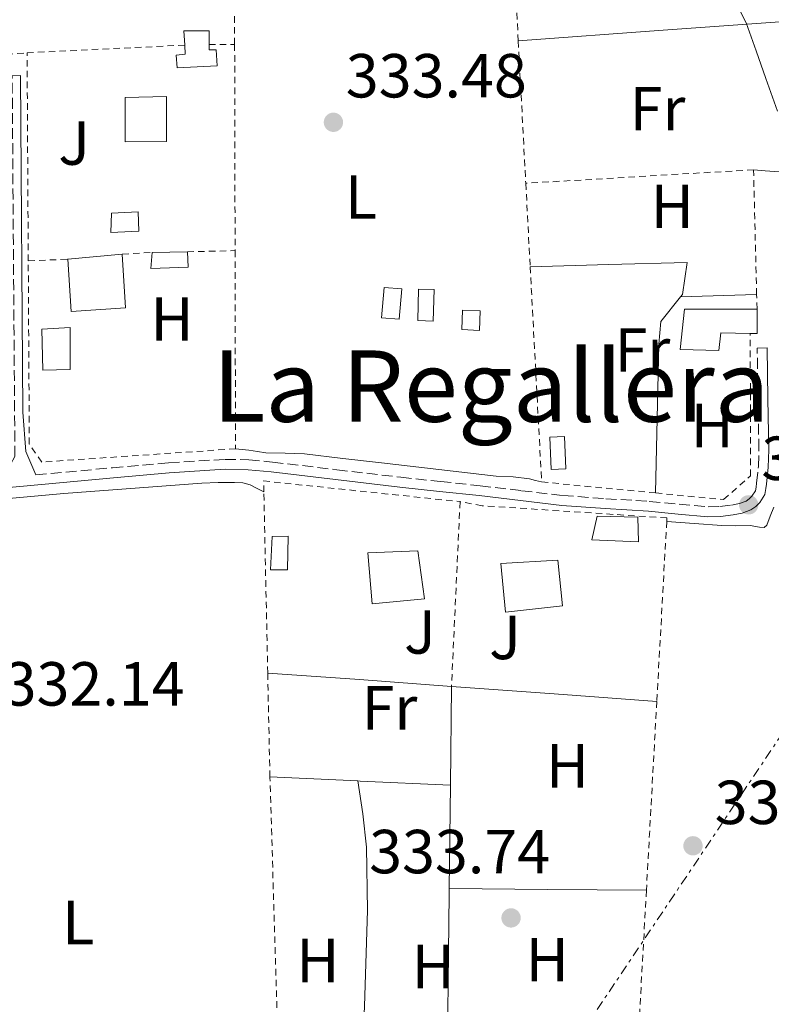
# Model space of a CAD drawing. Units: metres. Extents: x 593930 to 597385, y 4719816 to 4722175.
# Drawn here: x 595539 to 595660, y 4720520 to 4720679 of the extents above; entities that cross this region are included whole.
import ezdxf
from ezdxf.enums import TextEntityAlignment as Align

# ---------------------------------------------------------------- set-up
doc = ezdxf.new("R2010")
doc.units = ezdxf.units.M
doc.header["$MEASUREMENT"] = 0
for name, pattern in [('DGN Style 2', [1.7399219301090239, 1.043953158065414, -0.6959687720436097]), ('DGN Style 3', [2.435890702152634, 1.739921930109024, -0.6959687720436097]), ('DGN Style 7', [3.4798438602180486, 1.565929737098122, -0.6959687720436097, 0.5219765790327072, -0.6959687720436097])]:
    doc.linetypes.add(name, pattern=pattern)
for name, color, linetype, lineweight in [('Balsa-alberca', 142, 'Continuous', 0), ('Camino', 7, 'DGN Style 3', 0), ('Caseta-cabaña', 1, 'Continuous', 0), ('Chamizo-cobertizo', 1, 'Continuous', 0), ('Cota de punto acotado terreno', 7, 'Continuous', 0), ('Curva de nivel intermedia', 30, 'Continuous', 0), ('Edificio', 1, 'Continuous', 13), ('Etiqueta de uso rústico', 92, 'Continuous', 0), ('Línea de cambio de uso (parcela vista)', 92, 'Continuous', 0), ('Línea eléctrica', 6, 'DGN Style 7', 0), ('Margen derecho', 7, 'Continuous', 0), ('Piscina', 1, 'Continuous', 0), ('Punto acotado terreno (símbolo)', 7, 'Continuous', 0), ('Texto de Área (paraje) menor', 7, 'Continuous', 0), ('Verja', 7, 'DGN Style 2', 0), ('Zona ajardinada', 92, 'Continuous', 0)]:
    doc.layers.add(name, color=color, linetype=linetype, lineweight=lineweight)
doc.styles.add('Style-Arial', font='arial.ttf')

# ---------------------------------------------------------------- blocks, each defined once
blk = doc.blocks.new('5PATER')
at = {"layer": 'Balsa-alberca', "linetype": 'Continuous', "lineweight": 0}
h = blk.add_hatch(color=51, dxfattribs=at)
edge = h.paths.add_edge_path()
edge.add_ellipse((0, 0), major_axis=(-0.1095731443231308, -0.1110710700762829), ratio=0.9994222409660317, start_angle=0, end_angle=360)

msp = doc.modelspace()

# ---------------------------------------------------------------- linework, layer by layer
at = {"layer": 'Camino', "color": 7, "linetype": 'DGN Style 3', "lineweight": 0}
for points in [[(595500.3999999982, 4720600.630000001, 332.0399999999937), (595512.7099999995, 4720602.150000001, 332.0099999999948), (595524.9899999973, 4720603.630000001, 332.0399999999937), (595534.8899999993, 4720604.61, 332.3099999999976), (595536.4699999972, 4720604.770000001, 332.3300000000017), (595538.2199999974, 4720608.230000001, 332.3399999999965), (595538.2399999975, 4720610.689999999, 332.4400000000024), (595537.8199999996, 4720669.600000001, 332.7899999999937), (595539.1799999987, 4720669.609999999, 332.7899999999937)], [(595541.6099999981, 4720605.27, 332.5099999999949), (595553.98, 4720606.420000001, 332.9100000000036), (595563.0100000022, 4720607.220000001, 332.9400000000023), (595572.1099999994, 4720607.779999999, 333.0200000000042), (595575.9400000006, 4720607.710000004, 333.1100000000006), (595579.719999998, 4720607.340000002, 333.2100000000065), (595590.0899999993, 4720606.100000001, 333.4900000000054), (595600.4200000003, 4720604.890000002, 333.6699999999983), (595606.7899999983, 4720604.210000002, 333.6300000000048), (595613.1899999998, 4720603.53, 333.5299999999988), (595619.8599999996, 4720602.730000001, 333.4700000000013), (595626.489999997, 4720601.95, 333.429999999993), (595633.4299999994, 4720601.430000001, 333.4799999999959), (595640.4400000012, 4720601.010000002, 333.6399999999994), (595645.2299999989, 4720600.560000002, 333.8399999999966), (595649.8999999982, 4720600.119999999, 334.1199999999955), (595651.7699999991, 4720600.160000003, 334.3600000000005), (595653.6800000002, 4720600.400000001, 334.5399999999937), (595654.9600000009, 4720600.650000001, 334.5200000000042), (595656.0599999983, 4720601.060000001, 334.5099999999949), (595656.53, 4720601.390000002, 334.5099999999949), (595656.9699999981, 4720601.86, 334.5099999999949), (595657.5399999982, 4720602.710000002, 334.5099999999949), (595657.6299999974, 4720603.32, 334.5500000000029), (595657.719999999, 4720603.960000002, 334.6499999999942), (595657.9999999985, 4720606.65, 334.8399999999966), (595658.0799999967, 4720609.34, 334.9199999999982), (595657.9499999993, 4720617.510000002, 334.9499999999971), (595657.8199999997, 4720625.710000002, 334.9900000000052), (595659.4200000024, 4720625.730000001, 334.9900000000052)]]:
    msp.add_polyline3d(points, dxfattribs=at)
at = {"layer": 'Caseta-cabaña', "color": 1, "linetype": 'Continuous', "lineweight": 0, "extrusion": (0.004465869652758169, 0.05055364447092606, 0.9987113622258194), "elevation": 241641.5261360701, "flags": 128}
msp.add_lwpolyline([(-177890.5587937314, -4748589.426710515), (-177890.551683611, -4748584.50065231), (-177887.7106626677, -4748584.50065231), (-177887.7177727881, -4748589.426710515), (-177890.5587937314, -4748589.426710515)], close=True, dxfattribs=at)
msp.add_lwpolyline([(-177887.7177727881, -4748589.426710515), (-177887.7106626677, -4748584.50065231), (-177890.551683611, -4748584.50065231), (-177890.5587937314, -4748589.426710515), (-177887.7177727881, -4748589.426710515)], dxfattribs=at)
at = {"layer": 'Caseta-cabaña', "color": 1, "linetype": 'Continuous', "lineweight": 0, "extrusion": (-0.0006123691128224856, -0.02571950241637063, 0.9996690113230099), "elevation": -121439.4487539662, "flags": 128}
msp.add_lwpolyline([(483072.7883094494, 4731916.67562007), (483072.7885474795, 4731911.622522017), (483070.2678332946, 4731911.622522016), (483070.2675952654, 4731916.67562007), (483072.7883094494, 4731916.67562007)], close=True, dxfattribs=at)
msp.add_lwpolyline([(483072.7885474795, 4731911.622522017), (483070.2678332946, 4731911.622522016), (483070.2675952654, 4731916.67562007), (483072.7883094494, 4731916.67562007), (483072.7885474795, 4731911.622522017)], dxfattribs=at)
at = {"layer": 'Caseta-cabaña', "color": 1, "linetype": 'Continuous', "lineweight": 0, "elevation": 336.1399999999995, "flags": 128}
msp.add_lwpolyline([(595613.2100000001, 4720631.699999999), (595613.0599999996, 4720628.550000001), (595610.2199999997, 4720628.689999999), (595610.3700000001, 4720631.84), (595613.2100000001, 4720631.699999999)], close=True, dxfattribs=at)
msp.add_lwpolyline([(595613.0599999996, 4720628.550000001), (595610.2199999997, 4720628.689999999), (595610.3700000001, 4720631.84), (595613.2100000001, 4720631.699999999), (595613.0599999996, 4720628.550000001)], dxfattribs=at)
at = {"layer": 'Caseta-cabaña', "color": 1, "linetype": 'Continuous', "lineweight": 0, "extrusion": (-0.0009458716309857295, 0.02490795295029317, 0.9996893013365121), "elevation": 117353.2870252834, "flags": 128}
msp.add_lwpolyline([(-774332.3759391087, -4693136.739016236), (-774330.0142236617, -4693136.73863688), (-774330.0120733127, -4693141.95409423), (-774332.3837815579, -4693141.95409423), (-774332.3759391087, -4693136.739016236)], close=True, dxfattribs=at)
at = {"layer": 'Caseta-cabaña', "color": 1, "linetype": 'Continuous', "lineweight": 0, "extrusion": (-0.0009458716309857295, 0.02490795295029317, 0.9996893013365121), "elevation": 117353.2870233917, "flags": 128}
msp.add_lwpolyline([(-774332.3837815579, -4693141.95409423), (-774330.0120733127, -4693141.95409423), (-774330.0142236617, -4693136.73863688), (-774332.3759391087, -4693136.739016236), (-774332.3837815579, -4693141.95409423)], dxfattribs=at)
at = {"layer": 'Chamizo-cobertizo', "color": 1, "linetype": 'Continuous', "lineweight": 0, "extrusion": (0.03001046709806056, 0.00058324230149607, 0.9995494143327652), "elevation": 20961.34145152905, "flags": 128}
msp.add_lwpolyline([(4708177.548297532, -686854.8259618557), (4708177.548297532, -686860.4895826059)], dxfattribs=at)
at = {"layer": 'Chamizo-cobertizo', "color": 1, "linetype": 'Continuous', "lineweight": 0, "elevation": 334.6900000000023, "flags": 128}
msp.add_lwpolyline([(595582.1500000004, 4720589.99), (595579.4299999997, 4720589.960000001), (595579.6699999999, 4720595.369999999), (595582.2800000003, 4720595.4), (595582.1500000004, 4720589.99)], close=True, dxfattribs=at)
msp.add_lwpolyline([(595579.4299999997, 4720589.960000001), (595579.6699999999, 4720595.369999999), (595582.2800000003, 4720595.4), (595582.1500000004, 4720589.99), (595579.4299999997, 4720589.960000001)], dxfattribs=at)
at = {"layer": 'Chamizo-cobertizo', "color": 1, "linetype": 'Continuous', "lineweight": 0}
for points in [[(595566.1600000003, 4720638.75, 334.9600000000065), (595560.1699999999, 4720638.51, 334.8999999999942), (595560.3700000001, 4720641.109999999, 335.1699999999983), (595566.0300000003, 4720641.220000001, 335)], [(595638.5899999999, 4720598.449999999, 335.7599999999948), (595638.7199999997, 4720594.51, 335.7599999999948), (595631.1600000003, 4720594.789999999, 335.8399999999965), (595632.0300000003, 4720598.609999999, 335.7599999999948)]]:
    msp.add_polyline3d(points, close=True, dxfattribs=at)
for points in [[(595566.0300000003, 4720641.220000001, 335), (595566.1600000003, 4720638.75, 334.9600000000065), (595560.1699999999, 4720638.51, 334.8999999999942), (595560.3700000001, 4720641.109999999, 335.1699999999983)], [(595638.7199999997, 4720594.51, 335.7599999999948), (595631.1600000003, 4720594.789999999, 335.8399999999965), (595632.0300000003, 4720598.609999999, 335.7599999999948), (595638.5899999999, 4720598.449999999, 335.7599999999948), (595638.7199999997, 4720594.51, 335.7599999999948)]]:
    msp.add_polyline3d(points, dxfattribs=at)
at = {"layer": 'Curva de nivel intermedia', "color": 30, "linetype": 'Continuous', "lineweight": 0, "elevation": 334.9999999999999, "flags": 128}
msp.add_lwpolyline([(595653.9500000007, 4720682.279999998), (595656.0600000005, 4720678.09), (595657.650000002, 4720673.61), (595659.2100000001, 4720669.130000001), (595661.0700000018, 4720663.9)], dxfattribs=at)
at = {"layer": 'Edificio', "color": 51, "linetype": 'Continuous', "lineweight": 13, "extrusion": (-0.01245834547918333, -0.001181763057968815, 0.9999216934660414), "elevation": -12662.68204478473, "flags": 128}
msp.add_lwpolyline([(595504.7610224859, 4720628.352040926), (595513.5117138322, 4720629.182041506)], dxfattribs=at)
at = {"layer": 'Edificio', "color": 51, "linetype": 'Continuous', "lineweight": 13, "extrusion": (-0.03690078293999401, -0.07317078304462499, 0.9966365278912127), "elevation": -367055.7657815355, "flags": 128}
msp.add_lwpolyline([(-1593800.272694392, 4468136.691431288), (-1593798.494049476, 4468133.152643038), (-1593799.503083606, 4468132.664534314)], dxfattribs=at)
at = {"layer": 'Edificio', "color": 1, "linetype": 'Continuous', "lineweight": 13}
for points in [[(595569.5199999996, 4720674.609999999, 335.5599999999977), (595569.5199999996, 4720673.74, 335.5299999999988), (595570.7000000002, 4720673.74, 335.5099999999948), (595570.8200000003, 4720671.16, 335.5099999999948), (595564.3799999999, 4720670.869999999, 335.5099999999948), (595564.2199999997, 4720672.9, 335.5099999999948), (595565.7000000002, 4720673.050000001, 335.5800000000018), (595565.6100000005, 4720674.52, 335.6900000000023), (595565.4900000002, 4720676.810000001, 335.8699999999953), (595569.54, 4720676.84, 335.6300000000047)], [(595562.6600000003, 4720659.02, 336.8899999999995), (595556, 4720658.939999999, 336.8600000000006), (595556.0199999996, 4720666.060000001, 336.5500000000029), (595562.7000000002, 4720666.220000001, 337.1100000000006)], [(595556.0800000001, 4720632.17, 335.6699999999983), (595547.3399999999, 4720631.609999999, 335.5899999999965), (595546.7999999998, 4720640.02, 335.5500000000029), (595555.5499999998, 4720640.850000001, 335.6600000000035)], [(595657.8200000003, 4720631.99, 337.9499999999971), (595657.8200000003, 4720628.039999999, 337.6600000000035), (595656.7000000002, 4720628.060000001, 337.6199999999953), (595651.9699999997, 4720628.17, 337.4499999999971), (595651.6600000003, 4720625.300000001, 337.2599999999948), (595645.3799999999, 4720625.460000001, 337.1499999999942), (595646.1100000005, 4720631.99, 337.5899999999965)], [(595547.1799999997, 4720622.279999999, 335.2700000000041), (595542.7699999996, 4720622.140000001, 335.1900000000023), (595542.5899999999, 4720628.76, 335), (595547.1799999997, 4720629, 335.2899999999936)], [(595604.2400000002, 4720585.310000001, 338.1999999999971), (595595.7999999998, 4720584.480000001, 337.3000000000029), (595595.1200000001, 4720592.689999999, 336.8399999999965), (595603.1799999997, 4720593.039999999, 338.3699999999953)], [(595626.4800000006, 4720584.15, 338.7899999999936), (595617.2599999999, 4720583.17, 339.3600000000006), (595616.5099999999, 4720591.01, 339.7599999999948), (595625.6900000004, 4720591.52, 338.7899999999936)]]:
    msp.add_polyline3d(points, close=True, dxfattribs=at)
at = {"layer": 'Edificio', "color": 51, "linetype": 'Continuous', "lineweight": 13}
for points in [[(595565.6100000005, 4720674.52, 335.6900000000023), (595565.4900000002, 4720676.810000001, 335.8699999999953), (595569.54, 4720676.84, 335.6300000000047), (595569.5199999996, 4720674.609999999, 335.5599999999977)], [(595569.5199999996, 4720674.609999999, 335.5599999999977), (595569.5199999996, 4720673.74, 335.5299999999988), (595570.7000000002, 4720673.74, 335.5099999999948), (595570.8200000003, 4720671.16, 335.5099999999948), (595564.3799999999, 4720670.869999999, 335.5099999999948), (595564.2199999997, 4720672.9, 335.5099999999948), (595565.7000000002, 4720673.050000001, 335.5800000000018), (595565.6100000005, 4720674.52, 335.6900000000023)], [(595556, 4720658.939999999, 336.8600000000006), (595556.0199999996, 4720666.060000001, 336.5500000000029), (595562.7000000002, 4720666.220000001, 337.1100000000006), (595562.6600000003, 4720659.02, 336.8899999999995), (595556, 4720658.939999999, 336.8600000000006)], [(595555.5499999998, 4720640.850000001, 335.6600000000035), (595556.0800000001, 4720632.17, 335.6699999999983), (595547.3399999999, 4720631.609999999, 335.5899999999965), (595546.7999999998, 4720640.02, 335.5500000000029)], [(595656.7000000002, 4720628.060000001, 337.6199999999953), (595651.9699999997, 4720628.17, 337.4499999999971), (595651.6600000003, 4720625.300000001, 337.2599999999948), (595645.3799999999, 4720625.460000001, 337.1499999999942), (595646.1100000005, 4720631.99, 337.5899999999965), (595657.8200000003, 4720631.99, 337.9499999999971)], [(595542.7699999996, 4720622.140000001, 335.1900000000023), (595542.5899999999, 4720628.76, 335), (595547.1799999997, 4720629, 335.2899999999936), (595547.1799999997, 4720622.279999999, 335.2700000000041), (595542.7699999996, 4720622.140000001, 335.1900000000023)], [(595595.7999999998, 4720584.480000001, 337.3000000000029), (595595.1200000001, 4720592.689999999, 336.8399999999965), (595603.1799999997, 4720593.039999999, 338.3699999999953), (595604.2400000002, 4720585.310000001, 338.1999999999971), (595595.7999999998, 4720584.480000001, 337.3000000000029)], [(595617.2599999999, 4720583.17, 339.3600000000006), (595616.5099999999, 4720591.01, 339.7599999999948), (595625.6900000004, 4720591.52, 338.7899999999936), (595626.4800000006, 4720584.15, 338.7899999999936), (595617.2599999999, 4720583.17, 339.3600000000006)]]:
    msp.add_polyline3d(points, dxfattribs=at)
at = {"layer": 'Línea de cambio de uso (parcela vista)', "color": 92, "linetype": 'Continuous', "lineweight": 0, "extrusion": (-0.02609853752600782, 0.01117937513972302, 0.9995968626954014), "elevation": 37563.55077762818, "flags": 128}
msp.add_lwpolyline([(-4573875.179881381, -1310679.036232455), (-4573864.421847293, -1310699.816651185), (-4573853.663813204, -1310720.597069914)], dxfattribs=at)
at = {"layer": 'Línea de cambio de uso (parcela vista)', "color": 92, "linetype": 'Continuous', "lineweight": 0, "extrusion": (0.03221397376488955, -0.4402576539810917, 0.897293406866082), "elevation": -2058815.250094844, "flags": 128}
msp.add_lwpolyline([(938561.8045271528, 4185662.133374759), (938563.6457025075, 4185661.770920196), (938565.8979739591, 4185661.408465632)], dxfattribs=at)
at = {"layer": 'Línea de cambio de uso (parcela vista)', "color": 92, "linetype": 'Continuous', "lineweight": 0, "extrusion": (-0.01221231313764324, -0.0003782134475796277, 0.9999253553952996), "elevation": -8724.930975916855, "flags": 128}
msp.add_lwpolyline([(595605.1184634648, 4720630.977746087), (595617.3893802997, 4720631.357746116)], dxfattribs=at)
at = {"layer": 'Línea de cambio de uso (parcela vista)', "color": 92, "linetype": 'Continuous', "lineweight": 0, "extrusion": (0.04588290140839203, 0.694798218610019, 0.7177396427498567), "elevation": 3307412.37749857, "flags": 128}
msp.add_lwpolyline([(-283226.1032862531, -3408714.336917298), (-283240.9409680137, -3408714.222026201), (-283255.7699893926, -3408714.078412331)], dxfattribs=at)
at = {"layer": 'Línea de cambio de uso (parcela vista)', "color": 92, "linetype": 'Continuous', "lineweight": 0, "extrusion": (1.418453694022501e-05, 0.001255331514554223, 0.9999992119704834), "elevation": 6268.249962681306, "flags": 128}
msp.add_lwpolyline([(595608.5652035774, 4720567.050739559), (595608.3852032931, 4720551.120727008)], dxfattribs=at)
at = {"layer": 'Línea de cambio de uso (parcela vista)', "color": 92, "linetype": 'Continuous', "lineweight": 0, "extrusion": (0.04096509995124779, 0.6961977007137254, 0.7166802788600412), "elevation": 3311089.293976018, "flags": 128}
msp.add_lwpolyline([(-317295.7418904938, -3402139.508298418), (-317312.3244064346, -3402139.178502918), (-317328.8981144331, -3402138.820029549)], dxfattribs=at)
at = {"layer": 'Línea de cambio de uso (parcela vista)', "color": 92, "linetype": 'Continuous', "lineweight": 0, "extrusion": (-0.007752291013117809, 0.0003503860336534551, 0.9999698891535063), "elevation": -2629.377228934919, "flags": 128}
msp.add_lwpolyline([(595564.020255586, 4720557.821069389), (595578.1806828378, 4720557.18106935)], dxfattribs=at)
at = {"layer": 'Línea de cambio de uso (parcela vista)', "color": 92, "linetype": 'Continuous', "lineweight": 0, "extrusion": (-0.03899868740905869, -0.7214756623952817, 0.6913407054062852), "elevation": -3428762.819401447, "flags": 128}
msp.add_lwpolyline([(339932.0316160038, 3281221.133183065), (339932.4021561503, 3281221.133183066), (339946.9476785554, 3281221.285426107)], dxfattribs=at)
at = {"layer": 'Línea de cambio de uso (parcela vista)', "color": 92, "linetype": 'Continuous', "lineweight": 0, "extrusion": (-0.03069570144165473, -0.002768079562979714, 0.999524942984685), "elevation": -31015.36366290996, "flags": 128}
msp.add_lwpolyline([(-4647985.843792031, 1016683.837699611), (-4647980.464379978, 1016684.145962044), (-4647975.093869205, 1016684.243966619), (-4647964.878188665, 1016683.513237703), (-4647949.586231353, 1016681.621217949), (-4647934.304153542, 1016679.619694795)], dxfattribs=at)
at = {"layer": 'Línea de cambio de uso (parcela vista)', "color": 92, "linetype": 'Continuous', "lineweight": 0, "extrusion": (1.29688509566002e-05, 0.00120033920774918, 0.9999992795085382), "elevation": 6007.93168876551, "flags": 128}
msp.add_lwpolyline([(595608.3856190905, 4720551.459164081), (595608.2056188314, 4720534.799152079)], dxfattribs=at)
at = {"layer": 'Línea de cambio de uso (parcela vista)', "color": 92, "linetype": 'Continuous', "lineweight": 0, "extrusion": (-0.8365771102818563, 0.009959251122921606, 0.5477586620670909), "elevation": -451076.2362467278, "flags": 128}
msp.add_lwpolyline([(-4727294.21167377, 295725.6925236169), (-4727293.371614248, 295725.6925236168), (-4727260.089567824, 295725.740334112)], dxfattribs=at)
at = {"layer": 'Línea de cambio de uso (parcela vista)', "color": 92, "linetype": 'Continuous', "lineweight": 0, "extrusion": (-0.02644811641692581, -0.001102039462317409, 0.9996495799263961), "elevation": -20621.09213485754, "flags": 128}
msp.add_lwpolyline([(-4691649.71968497, 791348.0259585655), (-4691648.928683901, 791363.89233866), (-4691648.13768283, 791379.7587187545)], dxfattribs=at)
at = {"layer": 'Línea de cambio de uso (parcela vista)', "color": 92, "linetype": 'Continuous', "lineweight": 0}
for points in [[(595621.25, 4720638.810000001, 334.1399999999995), (595633.9100000003, 4720639.16, 334.429999999993), (595646.5599999996, 4720639.51, 334.7100000000065), (595645.7800000003, 4720634.34, 334.7100000000065), (595645.4500000002, 4720633.939999999, 334.7100000000065)], [(595645.4500000002, 4720633.939999999, 334.7100000000065), (595642.29, 4720629.980000001, 334.7100000000065), (595641.9500000002, 4720626.34, 334.7100000000065), (595641.4600000001, 4720602.359999999, 334.6300000000047)], [(595623.0899999999, 4720604.140000001, 334.0099999999948), (595622.1100000005, 4720604.390000001, 333.7299999999959), (595621.1299999999, 4720604.640000001, 333.4400000000023), (595618.4900000002, 4720604.939999999, 333.2700000000041), (595615.7599999999, 4720605.060000001, 333.4400000000023), (595606.5199999996, 4720606.130000001, 333.4100000000035), (595597.2800000003, 4720607.199999999, 333.3600000000006), (595591.0899999999, 4720607.930000001, 333.3099999999977), (595584.8899999997, 4720608.66, 333.25), (595581.79, 4720608.75, 333.2599999999948), (595578.6900000004, 4720608.83, 333.2799999999988), (595577.3099999996, 4720609.050000001, 333.2299999999959), (595575.9299999997, 4720609.27, 333.2200000000012), (595574.8600000005, 4720609.369999999, 333.3000000000029), (595573.79, 4720609.480000001, 333.3699999999953)], [(595499.2699999996, 4720594.779999999, 331.9600000000065), (595501.4699999997, 4720596.029999999, 331.6600000000035), (595503.6900000004, 4720597.24, 331.3600000000006), (595505.9900000002, 4720598.27, 331.1699999999983), (595510.29, 4720599.359999999, 331.25), (595523.9500000002, 4720600.279999999, 332.320000000007), (595534.8899999997, 4720601.26, 332.4900000000052), (595546.1600000003, 4720602.27, 332.6699999999983), (595568.3899999997, 4720603.960000001, 332.8500000000058), (595571.0199999996, 4720604.060000001, 332.8500000000058), (595573.6399999997, 4720604.07, 332.8500000000058), (595574.9600000001, 4720604.02, 332.8000000000029), (595576.1699999999, 4720603.689999999, 332.8500000000058), (595577.2599999999, 4720603.100000001, 333.2599999999948), (595578.3499999996, 4720602.52, 333.7799999999988)], [(595643.2400000002, 4720597.76, 334.0299999999988), (595647.6699999999, 4720597.439999999, 334.25), (595652.1100000005, 4720597.130000001, 334.4700000000012), (595654.3799999999, 4720597.08, 334.5), (595656.6699999999, 4720597.130000001, 334.4799999999959), (595658.2100000001, 4720596.84, 334.4100000000035), (595658.9100000003, 4720596.810000001, 334.3999999999942), (595659.3399999999, 4720597.16, 334.4799999999959), (595659.9199999999, 4720598.609999999, 334.8500000000058), (595660.4900000002, 4720600.050000001, 335.2100000000065)]]:
    msp.add_polyline3d(points, dxfattribs=at)
at = {"layer": 'Línea eléctrica', "color": 6, "linetype": 'DGN Style 7', "lineweight": 0}
msp.add_polyline3d([(595595.1999999994, 4720464.199999999, 339.6699999999983), (595720.9899999986, 4720651.77, 336.3000000000029), (595800.6700000028, 4720758.800000001, 336.9499999999971), (595837.3500000021, 4720860.680000001, 337.7400000000052), (595827.3999999989, 4721005.54, 338.3699999999953), (595803.5500000018, 4721143.27, 338.6100000000006), (595777.989999998, 4721295.680000001, 337.2899999999936), (595761.4699999979, 4721427.430000001, 338.0399999999936), (595784.3700000016, 4721436.519999999, 338.4600000000065)], dxfattribs=at)
at = {"layer": 'Margen derecho', "color": 7, "linetype": 'Continuous', "lineweight": 0}
for points in [[(595539.1799999987, 4720669.609999999, 332.7899999999937), (595539.5599999984, 4720615.400000001, 332.4600000000065), (595540.0300000003, 4720609.040000002, 332.320000000007), (595541.6099999981, 4720605.27, 332.5099999999949)], [(595659.4200000024, 4720625.730000001, 334.9900000000052), (595659.5499999997, 4720617.529999999, 334.9499999999971), (595659.6799999994, 4720609.330000001, 334.9199999999982), (595659.6000000011, 4720606.540000001, 334.8399999999966), (595659.3099999983, 4720603.77, 334.6499999999942), (595659.2100000001, 4720603.09, 334.5500000000029), (595659.0699999991, 4720602.12, 334.5099999999949), (595658.2199999975, 4720600.850000001, 334.5099999999949), (595657.5799999983, 4720600.180000001, 334.5099999999949), (595656.8099999971, 4720599.640000002, 334.5099999999949), (595655.399999999, 4720599.100000001, 334.5200000000042), (595653.9299999982, 4720598.820000002, 334.5399999999937), (595651.8899999998, 4720598.560000001, 334.3600000000005), (595649.8400000001, 4720598.520000001, 334.1199999999955), (595645.0799999969, 4720598.970000001, 333.8399999999966), (595640.3200000004, 4720599.42, 333.6399999999994), (595633.3199999998, 4720599.84, 333.4799999999959), (595626.3299999982, 4720600.360000002, 333.429999999993), (595619.6700000018, 4720601.140000001, 333.4700000000013), (595613.0100000009, 4720601.940000001, 333.5299999999988), (595606.6200000006, 4720602.620000001, 333.6300000000048), (595600.239999997, 4720603.300000003, 333.6699999999983), (595589.8999999971, 4720604.51, 333.4900000000054), (595579.5500000003, 4720605.75, 333.2100000000065), (595575.8500000011, 4720606.109999999, 333.1100000000006), (595572.1400000007, 4720606.180000002, 333.0200000000042), (595563.1299999985, 4720605.62, 332.9400000000023), (595554.1299999974, 4720604.82, 332.9100000000036), (595539.6400000012, 4720603.480000001, 332.4400000000024), (595534.8899999993, 4720603.01, 332.3099999999976)]]:
    msp.add_polyline3d(points, dxfattribs=at)
at = {"layer": 'Piscina', "color": 1, "linetype": 'Continuous', "lineweight": 0, "elevation": 333.5099999999948, "flags": 128}
msp.add_lwpolyline([(595558.2400000002, 4720644.539999999), (595553.7000000002, 4720644.310000001), (595553.79, 4720647.42), (595558.1299999999, 4720647.66), (595558.2400000002, 4720644.539999999)], close=True, dxfattribs=at)
at = {"layer": 'Piscina', "color": 4, "linetype": 'Continuous', "lineweight": 0, "elevation": 333.5099999999948, "flags": 128}
msp.add_lwpolyline([(595553.79, 4720647.42), (595558.1299999999, 4720647.66), (595558.2400000002, 4720644.539999999), (595553.7000000002, 4720644.310000001), (595553.79, 4720647.42)], dxfattribs=at)
at = {"layer": 'Verja', "color": 7, "linetype": 'DGN Style 2', "lineweight": 0, "extrusion": (7.669198571084726e-06, -0.003916404032755823, 0.9999923308309098), "elevation": -18149.88418342679, "flags": 128}
msp.add_lwpolyline([(595573.5874229468, 4720670.401201087), (595573.6474238677, 4720639.760966104)], dxfattribs=at)
at = {"layer": 'Verja', "color": 7, "linetype": 'DGN Style 2', "lineweight": 0, "extrusion": (0.0002016109776348876, -0.003789463475742522, 0.9999927996338673), "elevation": -17434.46526276238, "flags": 128}
msp.add_lwpolyline([(595618.2704856661, 4720661.447280455), (595619.2504997595, 4720643.027148198)], dxfattribs=at)
at = {"layer": 'Verja', "color": 7, "linetype": 'DGN Style 2', "lineweight": 0, "extrusion": (0.0002063626591556268, -0.003912363141525411, 0.9999923253851011), "elevation": -18011.80463228008, "flags": 128}
msp.add_lwpolyline([(595619.2483339808, 4720640.859863811), (595620.4583525277, 4720617.919688243)], dxfattribs=at)
at = {"layer": 'Verja', "color": 7, "linetype": 'DGN Style 2', "lineweight": 0, "extrusion": (0.007858430638632733, 0.0003806959308887011, 0.9999690495902892), "elevation": 6810.75229857787, "flags": 128}
msp.add_lwpolyline([(595519.2092892658, 4720671.039256317), (595544.6000769617, 4720672.269256406)], dxfattribs=at)
at = {"layer": 'Verja', "color": 7, "linetype": 'DGN Style 2', "lineweight": 0, "extrusion": (-0.05077917678044478, -0.0003688560243534204, 0.9987098373154906), "elevation": -31650.799363176, "flags": 128}
msp.add_lwpolyline([(-4716224.015795124, 629047.8499692181), (-4716224.015795123, 629051.9854135725)], dxfattribs=at)
at = {"layer": 'Verja', "color": 7, "linetype": 'DGN Style 2', "lineweight": 0, "extrusion": (8.240915386739105e-06, -0.003912080298846044, 0.9999923477506328), "elevation": -18129.13273729337, "flags": 128}
msp.add_lwpolyline([(595573.6472304214, 4720639.840729921), (595573.7172314922, 4720606.610475635)], dxfattribs=at)
at = {"layer": 'Verja', "color": 7, "linetype": 'DGN Style 2', "lineweight": 0, "extrusion": (-0.08373591124405379, -0.006830421764094116, 0.996464571626434), "elevation": -81779.86203963772, "flags": 128}
msp.add_lwpolyline([(-4656627.966005992, 973933.3264720105), (-4656627.966005992, 973936.65924863)], dxfattribs=at)
at = {"layer": 'Verja', "color": 7, "linetype": 'DGN Style 2', "lineweight": 0, "extrusion": (5.745517362467866e-05, -0.01013932614082544, 0.9999485940608712), "elevation": -47496.6363743882, "flags": 128}
msp.add_lwpolyline([(595540.3898678607, 4720400.824959027), (595540.1998483249, 4720434.3566827)], dxfattribs=at)
at = {"layer": 'Verja', "color": 7, "linetype": 'DGN Style 2', "lineweight": 0, "extrusion": (-0.01982252595812528, -0.001177789767594116, 0.9998028206981129), "elevation": -17032.51543889154, "flags": 128}
msp.add_lwpolyline([(-4677013.961609688, 874434.8380755854), (-4677013.961609687, 874398.0761197067)], dxfattribs=at)
at = {"layer": 'Verja', "color": 7, "linetype": 'DGN Style 2', "lineweight": 0, "extrusion": (7.258250261915606e-05, -0.002980326438603781, 0.999995556183176), "elevation": -13690.93843091086, "flags": 128}
msp.add_lwpolyline([(595657.6941258733, 4720614.481645605), (595657.2041215204, 4720634.60173496)], dxfattribs=at)
at = {"layer": 'Verja', "color": 7, "linetype": 'DGN Style 2', "lineweight": 0, "extrusion": (0.0001956916418275657, -0.003707116313283744, 0.9999931094729708), "elevation": -17049.26134375218, "flags": 128}
msp.add_lwpolyline([(595620.4631964945, 4720621.4935859), (595621.1732062656, 4720608.043493479)], dxfattribs=at)
at = {"layer": 'Verja', "color": 7, "linetype": 'DGN Style 2', "lineweight": 0, "extrusion": (-0.004137303543285255, -0.0002231740493846066, 0.9999914164195284), "elevation": -3184.351481214598, "flags": 128}
msp.add_lwpolyline([(595551.8312576554, 4720640.256895041), (595556.6512991489, 4720640.516895046)], dxfattribs=at)
at = {"layer": 'Verja', "color": 7, "linetype": 'DGN Style 2', "lineweight": 0, "extrusion": (-0.04155115916766072, -0.001026621613880619, 0.9991358502325325), "elevation": -29259.88912398761, "flags": 128}
msp.add_lwpolyline([(-4704490.600966071, 711382.161264719), (-4704490.60096607, 711389.8602646535)], dxfattribs=at)
at = {"layer": 'Verja', "color": 7, "linetype": 'DGN Style 2', "lineweight": 0, "extrusion": (8.239034027832103e-06, -0.003758176506102432, 0.9999929379957978), "elevation": -17402.60904375887, "flags": 128}
msp.add_lwpolyline([(595573.7172321302, 4720609.344726354), (595573.7872331192, 4720577.414500863)], dxfattribs=at)
at = {"layer": 'Verja', "color": 7, "linetype": 'DGN Style 2', "lineweight": 0, "extrusion": (0.0124978913869455, 0.0005085214008238937, 0.9999217689983878), "elevation": 10176.78963221126, "flags": 128}
msp.add_lwpolyline([(595489.732100008, 4720635.195248724), (595496.1226007692, 4720635.455248756)], dxfattribs=at)
at = {"layer": 'Verja', "color": 7, "linetype": 'DGN Style 2', "lineweight": 0, "extrusion": (0.0001984398660960545, -0.003739081607751839, 0.9999929899206045), "elevation": -17198.5210925645, "flags": 128}
msp.add_lwpolyline([(595621.1719653755, 4720607.502213898), (595623.0119911366, 4720572.831971539)], dxfattribs=at)
at = {"layer": 'Verja', "color": 7, "linetype": 'DGN Style 2', "lineweight": 0, "elevation": 334.8600000000006, "flags": 128}
msp.add_lwpolyline([(595657.8200000003, 4720631.99), (595657.7199999997, 4720634.32)], dxfattribs=at)
at = {"layer": 'Verja', "color": 7, "linetype": 'DGN Style 2', "lineweight": 0, "extrusion": (0.003168052824692948, 7.15944141173548e-05, 0.9999949791451654), "elevation": 2558.570769882845, "flags": 128}
msp.add_lwpolyline([(595574.3037812752, 4720602.348918962), (595574.263781476, 4720604.118918967), (595605.9039395031, 4720600.798918961)], dxfattribs=at)
at = {"layer": 'Verja', "color": 7, "linetype": 'DGN Style 2', "lineweight": 0, "extrusion": (-0.03341789025196275, 0.003238097152905157, 0.9994362207454442), "elevation": -4284.870535337446, "flags": 128}
msp.add_lwpolyline([(-4756043.097285379, 137499.5277721979), (-4756043.097285379, 137517.9942201512)], dxfattribs=at)
at = {"layer": 'Verja', "color": 7, "linetype": 'DGN Style 2', "lineweight": 0, "extrusion": (2.958197503540672e-05, -0.00137016195291203, 0.9999990608901239), "elevation": -6116.591897299419, "flags": 128}
msp.add_lwpolyline([(595578.9698667087, 4720569.390346365), (595578.3398655249, 4720598.570373756)], dxfattribs=at)
at = {"layer": 'Verja', "color": 7, "linetype": 'DGN Style 2', "lineweight": 0, "extrusion": (0.0003728948247722459, 0.008044260097685444, 0.9999675748887713), "elevation": 38529.51106839295, "flags": 128}
msp.add_lwpolyline([(595609.7841558021, 4720443.761304758), (595608.4040664005, 4720413.9903415)], dxfattribs=at)
at = {"layer": 'Verja', "color": 7, "linetype": 'DGN Style 2', "lineweight": 0, "extrusion": (0.0007017307229878768, 0.01271886934960665, 0.9999188656768409), "elevation": 60792.65022163587, "flags": 128}
msp.add_lwpolyline([(595642.8589030675, 4720206.354701833), (595641.2586437997, 4720177.352355888)], dxfattribs=at)
at = {"layer": 'Verja', "color": 7, "linetype": 'DGN Style 2', "lineweight": 0, "extrusion": (2.499860719602351e-05, -0.001194933425326791, 0.9999992857543343), "elevation": -5292.142464069644, "flags": 128}
msp.add_lwpolyline([(595579.321471361, 4720553.656402057), (595578.9714708615, 4720570.386414002)], dxfattribs=at)
at = {"layer": 'Verja', "color": 7, "linetype": 'DGN Style 2', "lineweight": 0, "extrusion": (0.0007201092695318634, 0.01311288795671528, 0.9999137630876348), "elevation": 62663.58747051004, "flags": 128}
msp.add_lwpolyline([(595641.2447109967, 4720152.88686899), (595639.5744233613, 4720122.474254187)], dxfattribs=at)
at = {"layer": 'Verja', "color": 7, "linetype": 'DGN Style 2', "lineweight": 0, "extrusion": (-0.3821149109496331, -0.02388218125107669, 0.9238061681157171), "elevation": -340008.6386179568, "flags": 128}
msp.add_lwpolyline([(-4674163.113393903, 821278.6019532275), (-4674212.319881154, 821280.3258187008), (-4674212.48019335, 821280.3258187008)], dxfattribs=at)
at = {"layer": 'Verja', "color": 7, "linetype": 'DGN Style 2', "lineweight": 0, "extrusion": (0.0007090222837330902, 0.01282483074377976, 0.9999175070993581), "elevation": 61297.19975146036, "flags": 128}
msp.add_lwpolyline([(595639.5828573084, 4720140.415327658), (595637.9925953485, 4720111.652962198)], dxfattribs=at)
at = {"layer": 'Verja', "color": 7, "linetype": 'DGN Style 2', "lineweight": 0}
for points in [[(595573.79, 4720609.480000001, 333.3699999999953), (595542.5800000001, 4720607.34, 333.0800000000018), (595540.5800000001, 4720610.25, 332.9700000000012), (595540.4100000003, 4720639.76, 333.2700000000041)], [(595641.4600000001, 4720602.359999999, 334.6300000000047), (595652.4100000003, 4720601.300000001, 335), (595656.7300000006, 4720605.109999999, 335.3099999999977), (595656.7000000002, 4720628.060000001, 334.679999999993)], [(595643.2400000002, 4720597.76, 334.0299999999988), (595643.2699999996, 4720598.34, 334.0200000000041), (595613.5, 4720600.310000001, 334.1600000000035), (595609.9500000002, 4720600.970000001, 333.679999999993)]]:
    msp.add_polyline3d(points, dxfattribs=at)

# ---------------------------------------------------------------- block references
at = {"layer": 'Punto acotado terreno (símbolo)', "color": 7, "linetype": 'Continuous', "lineweight": 0, "xscale": 10, "yscale": 10, "zscale": 10}
for p in [(595589.5599999973, 4720662.09, 333.4799999999959), (595656.4400000006, 4720600.45, 334.570000000007), (595647.4699999986, 4720545.51, 334.1900000000028), (595618.170000002, 4720533.890000001, 333.7400000000052)]:
    msp.add_blockref('5PATER', p, dxfattribs=at)

# ---------------------------------------------------------------- texts
at = {"layer": 'Cota de punto acotado terreno', "color": 7, "linetype": 'Continuous', "lineweight": 0, "style": 'Style-Arial'}
for s, p in [('333.48', (595591.5500000014, 4720666.09, 333.4799999999959)), ('334.57', (595658.4899999981, 4720604.449999998, 334.570000000007)), ('332.14', (595536.4400000006, 4720568.100000001, 332.1399999999995)), ('334.19', (595650.9699999989, 4720549.009999999, 334.1900000000023)), ('333.74', (595595.3099999985, 4720541.080000003, 333.7400000000052))]:
    msp.add_text(s, height=7.000000000000002, dxfattribs=at).set_placement(p)
at = {"layer": 'Etiqueta de uso rústico', "color": 92, "linetype": 'Continuous', "lineweight": 0, "style": 'Style-Arial'}
for s, p in [('Fr', (595641.7636852667, 4720664.280010001, 334.6900000000023)), ('L', (595594.0014203779, 4720650.060010002, 333.5099999999948)), ('H', (595644.1216459883, 4720648.540010001, 334.6499999999942)), ('H', (595563.5616459901, 4720630.380010002, 333.1600000000035)), ('Fr', (595639.3336852671, 4720625.40001, 334.4600000000065)), ('H', (595650.5616459901, 4720613.230010002, 334.8099999999977)), ('Fr', (595598.5936852664, 4720567.740010001, 333.8300000000018)), ('H', (595627.2616459884, 4720558.390010001, 334.2799999999988)), ('L', (595548.4514203771, 4720533.150010003, 332.7100000000065)), ('H', (595587.0616459886, 4720527.03001, 333.6199999999953)), ('H', (595605.6216459873, 4720526.070010001, 333.929999999993)), ('H', (595623.9916459906, 4720527.160010002, 334.1100000000006))]:
    msp.add_text(s, height=7.000000000000002, dxfattribs=at).set_placement(p, align=Align.MIDDLE_CENTER)
at = {"layer": 'Texto de Área (paraje) menor', "color": 7, "linetype": 'Continuous', "lineweight": 0, "style": 'Style-Arial'}
msp.add_text('La Regallera', height=11.5, dxfattribs=at).set_placement((595614.9359351962, 4720619.580010002, 333.3399999999965), align=Align.MIDDLE_CENTER)
at = {"layer": 'Zona ajardinada', "color": 92, "linetype": 'Continuous', "lineweight": 0, "style": 'Style-Arial'}
for p in [(595547.796905134, 4720658.74001, 332.8800000000047), (595603.4969051346, 4720579.970010002, 333.7799999999988), (595617.1969051363, 4720579.080010001, 333.8000000000029)]:
    msp.add_text('J', height=7.000000000000002, dxfattribs=at).set_placement(p, align=Align.MIDDLE_CENTER)

doc.saveas('drawing.dxf')
